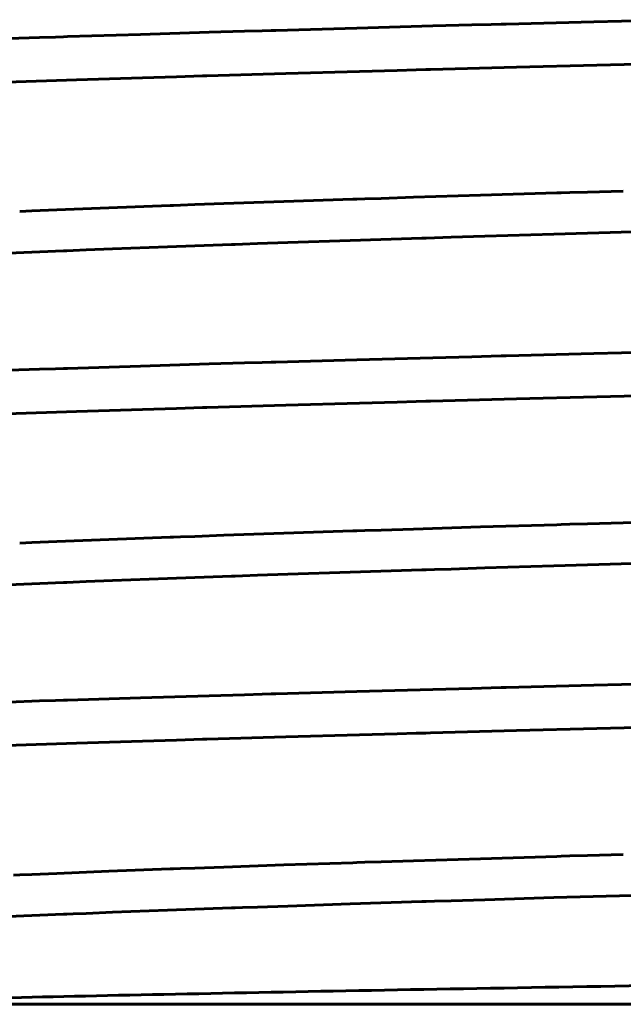
# Model space of a CAD drawing. Units: millimetres. Extents: x -250 to 250, y -664 to 664.
# Drawn here: x -13 to -8, y -414 to -407 of the extents above; entities that cross this region are included whole.
import ezdxf

# ---------------------------------------------------------------- set-up
doc = ezdxf.new("R2010")
doc.units = ezdxf.units.MM
doc.linetypes.add('K5LT_BASIC', pattern=[0])
doc.layers.add('Системный слой (1)', color=7, linetype='Continuous', true_color=0x909090)

# ---------------------------------------------------------------- blocks, each defined once
blk = doc.blocks.new('U40')
at = {"layer": 'Системный слой (1)', "color": 150, "linetype": 'K5LT_BASIC', "lineweight": 60, "true_color": 0x0080ff}
for p, q in [((-8.5337, -407.1695), (-9.0938, -407.1839)), ((-8.2486, -407.1623), (-8.5337, -407.1695)), ((-11.3409, -407.2464), (-11.461, -407.25)), ((-11.2805, -407.2446), (-11.3409, -407.2464)), ((-11.2501, -407.2437), (-11.2805, -407.2446)), ((-10.7016, -407.2277), (-11.2501, -407.2437)), ((-10.188, -407.2133), (-10.7016, -407.2277)), ((-9.9253, -407.2061), (-10.188, -407.2133)), ((-9.7925, -407.2025), (-9.9253, -407.2061)), ((-9.7257, -407.2007), (-9.7925, -407.2025)), ((-9.6923, -407.1998), (-9.7257, -407.2007)), ((-9.0938, -407.1839), (-9.6923, -407.1998)), ((-12.1582, -407.2715), (-12.6479, -407.2875)), ((-11.6979, -407.2572), (-12.1582, -407.2715)), ((-11.461, -407.25), (-11.6979, -407.2572)), ((-9.7257, -409.5097), (-9.7925, -409.5115)), ((-9.6923, -409.5088), (-9.7257, -409.5097)), ((-9.0938, -409.4929), (-9.6923, -409.5088)), ((-8.5337, -409.4785), (-9.0938, -409.4929)), ((-8.2486, -409.4713), (-8.5337, -409.4785)), ((-11.6979, -409.5662), (-12.1582, -409.5805)), ((-11.461, -409.559), (-11.6979, -409.5662)), ((-11.3409, -409.5554), (-11.461, -409.559)), ((-11.2805, -409.5536), (-11.3409, -409.5554)), ((-11.2501, -409.5527), (-11.2805, -409.5536)), ((-10.7016, -409.5367), (-11.2501, -409.5527)), ((-10.188, -409.5223), (-10.7016, -409.5367)), ((-9.9253, -409.5151), (-10.188, -409.5223)), ((-9.7925, -409.5115), (-9.9253, -409.5151)), ((-12.1582, -409.5805), (-12.6479, -409.5965)), ((-10.188, -411.8313), (-10.7016, -411.8457)), ((-9.9253, -411.8241), (-10.188, -411.8313)), ((-9.7925, -411.8205), (-9.9253, -411.8241)), ((-9.7257, -411.8187), (-9.7925, -411.8205)), ((-9.6923, -411.8178), (-9.7257, -411.8187)), ((-9.0938, -411.8019), (-9.6923, -411.8178)), ((-8.5337, -411.7875), (-9.0938, -411.8019)), ((-8.2486, -411.7803), (-8.5337, -411.7875)), ((-12.1582, -411.8895), (-12.6479, -411.9055)), ((-11.6979, -411.8752), (-12.1582, -411.8895)), ((-11.461, -411.868), (-11.6979, -411.8752)), ((-11.3409, -411.8644), (-11.461, -411.868)), ((-11.2805, -411.8626), (-11.3409, -411.8644)), ((-11.2501, -411.8617), (-11.2805, -411.8626)), ((-10.7016, -411.8457), (-11.2501, -411.8617))]:
    blk.add_line(p, q, dxfattribs=at)
blk = doc.blocks.new('U68')
at = {"layer": 'Системный слой (1)', "color": 150, "linetype": 'K5LT_BASIC', "lineweight": 60, "true_color": 0x0080ff}
for p, q in [((-9.3458, -408.0753), (-8.8139, -408.0594)), ((-8.8139, -408.0594), (-8.7834, -408.0585)), ((-8.7834, -408.0585), (-8.7221, -408.0567)), ((-8.7221, -408.0567), (-8.5988, -408.0531)), ((-8.5988, -408.0531), (-8.3499, -408.0459)), ((-11.334, -408.1408), (-11.1321, -408.1336)), ((-11.1321, -408.1336), (-10.7156, -408.1192)), ((-10.7156, -408.1192), (-10.2332, -408.1032)), ((-10.2332, -408.1032), (-10.2054, -408.1023)), ((-10.2054, -408.1023), (-10.1498, -408.1005)), ((-10.1498, -408.1005), (-10.0377, -408.0969)), ((-10.0377, -408.0969), (-9.8108, -408.0897)), ((-9.8108, -408.0897), (-9.3458, -408.0753)), ((-12.5544, -408.1882), (-12.4691, -408.1846)), ((-12.4691, -408.1846), (-12.295, -408.1774)), ((-12.295, -408.1774), (-11.9327, -408.163)), ((-11.9327, -408.163), (-11.5071, -408.147)), ((-11.5071, -408.147), (-11.4825, -408.1461)), ((-11.4825, -408.1461), (-11.4333, -408.1443)), ((-11.4333, -408.1443), (-11.334, -408.1408)), ((-10.0377, -410.4059), (-9.8108, -410.3987)), ((-9.8108, -410.3987), (-9.3458, -410.3843)), ((-9.3458, -410.3843), (-8.8139, -410.3684)), ((-8.8139, -410.3684), (-8.7834, -410.3675)), ((-8.7834, -410.3675), (-8.7221, -410.3657)), ((-8.7221, -410.3657), (-8.5988, -410.3621)), ((-8.5988, -410.3621), (-8.3499, -410.3549)), ((-8.3499, -410.3549), (-7.8425, -410.3405)), ((-11.9327, -410.472), (-11.5071, -410.456)), ((-11.5071, -410.456), (-11.4825, -410.4551)), ((-11.4825, -410.4551), (-11.4333, -410.4533)), ((-11.4333, -410.4533), (-11.334, -410.4498)), ((-11.334, -410.4498), (-11.1321, -410.4426)), ((-11.1321, -410.4426), (-10.7156, -410.4282)), ((-10.7156, -410.4282), (-10.2332, -410.4122)), ((-10.2332, -410.4122), (-10.2054, -410.4113)), ((-10.2054, -410.4113), (-10.1498, -410.4095)), ((-10.1498, -410.4095), (-10.0377, -410.4059)), ((-12.5544, -410.4972), (-12.4691, -410.4936)), ((-12.4691, -410.4936), (-12.295, -410.4864)), ((-12.295, -410.4864), (-11.9327, -410.472)), ((-10.7156, -412.7372), (-10.2332, -412.7212)), ((-10.2332, -412.7212), (-10.2054, -412.7203)), ((-10.2054, -412.7203), (-10.1498, -412.7185)), ((-10.1498, -412.7185), (-10.0377, -412.7149)), ((-10.0377, -412.7149), (-9.8108, -412.7077)), ((-9.8108, -412.7077), (-9.3458, -412.6933)), ((-9.3458, -412.6933), (-8.8139, -412.6774)), ((-8.8139, -412.6774), (-8.7834, -412.6765)), ((-8.7834, -412.6765), (-8.7221, -412.6747)), ((-8.7221, -412.6747), (-8.5988, -412.6711)), ((-8.5988, -412.6711), (-8.3499, -412.6639)), ((-12.4691, -412.8026), (-12.295, -412.7954)), ((-12.295, -412.7954), (-11.9327, -412.781)), ((-11.9327, -412.781), (-11.5071, -412.765)), ((-11.5071, -412.765), (-11.4825, -412.7641)), ((-11.4825, -412.7641), (-11.4333, -412.7623)), ((-11.4333, -412.7623), (-11.334, -412.7588)), ((-11.334, -412.7588), (-11.1321, -412.7516)), ((-11.1321, -412.7516), (-10.7156, -412.7372)), ((-12.5966, -412.808), (-12.5544, -412.8062)), ((-12.5544, -412.8062), (-12.4691, -412.8026))]:
    blk.add_line(p, q, dxfattribs=at)
blk = doc.blocks.new('U78')
at = {"layer": 'Системный слой (1)', "color": 150, "linetype": 'K5LT_BASIC', "lineweight": 60, "true_color": 0x0080ff}
for p, q in [((-8.8343, -408.3466), (-8.2871, -408.3307)), ((-11.0021, -408.4156), (-10.8982, -408.412)), ((-10.8982, -408.412), (-10.6872, -408.4049)), ((-10.6872, -408.4049), (-10.2531, -408.3905)), ((-10.2531, -408.3905), (-9.7525, -408.3745)), ((-9.7525, -408.3745), (-9.7237, -408.3736)), ((-9.7237, -408.3736), (-9.666, -408.3718)), ((-9.666, -408.3718), (-9.5499, -408.3682)), ((-9.5499, -408.3682), (-9.3149, -408.361)), ((-9.3149, -408.361), (-8.8343, -408.3466)), ((-12.634, -408.4782), (-12.2489, -408.4622)), ((-12.2489, -408.4622), (-12.2267, -408.4613)), ((-12.2267, -408.4613), (-12.1819, -408.4595)), ((-12.1819, -408.4595), (-12.0916, -408.4559)), ((-12.0916, -408.4559), (-11.9074, -408.4487)), ((-11.9074, -408.4487), (-11.5256, -408.4343)), ((-11.5256, -408.4343), (-11.0794, -408.4183)), ((-11.0794, -408.4183), (-11.0537, -408.4174)), ((-11.0537, -408.4174), (-11.0021, -408.4156)), ((-9.5499, -410.6772), (-9.3149, -410.67)), ((-9.3149, -410.67), (-8.8343, -410.6556)), ((-8.8343, -410.6556), (-8.2871, -410.6397)), ((-11.9074, -410.7577), (-11.5256, -410.7433)), ((-11.5256, -410.7433), (-11.0794, -410.7273)), ((-11.0794, -410.7273), (-11.0537, -410.7264)), ((-11.0537, -410.7264), (-11.0021, -410.7246)), ((-11.0021, -410.7246), (-10.8982, -410.721)), ((-10.8982, -410.721), (-10.6872, -410.7139)), ((-10.6872, -410.7139), (-10.2531, -410.6995)), ((-10.2531, -410.6995), (-9.7525, -410.6835)), ((-9.7525, -410.6835), (-9.7237, -410.6826)), ((-9.7237, -410.6826), (-9.666, -410.6808)), ((-9.666, -410.6808), (-9.5499, -410.6772)), ((-12.634, -410.7872), (-12.2489, -410.7712)), ((-12.2489, -410.7712), (-12.2267, -410.7703)), ((-12.2267, -410.7703), (-12.1819, -410.7685)), ((-12.1819, -410.7685), (-12.0916, -410.7649)), ((-12.0916, -410.7649), (-11.9074, -410.7577)), ((-10.2531, -413.0085), (-9.7525, -412.9925)), ((-9.7525, -412.9925), (-9.7237, -412.9916)), ((-9.7237, -412.9916), (-9.666, -412.9898)), ((-9.666, -412.9898), (-9.5499, -412.9862)), ((-9.5499, -412.9862), (-9.3149, -412.979)), ((-9.3149, -412.979), (-8.8343, -412.9646)), ((-8.8343, -412.9646), (-8.2871, -412.9487)), ((-12.1819, -413.0775), (-12.0916, -413.0739)), ((-12.0916, -413.0739), (-11.9074, -413.0667)), ((-11.9074, -413.0667), (-11.5256, -413.0523)), ((-11.5256, -413.0523), (-11.0794, -413.0363)), ((-11.0794, -413.0363), (-11.0537, -413.0354)), ((-11.0537, -413.0354), (-11.0021, -413.0336)), ((-11.0021, -413.0336), (-10.8982, -413.03)), ((-10.8982, -413.03), (-10.6872, -413.0229)), ((-10.6872, -413.0229), (-10.2531, -413.0085)), ((-12.634, -413.0962), (-12.2489, -413.0802)), ((-12.2489, -413.0802), (-12.2267, -413.0793)), ((-12.2267, -413.0793), (-12.1819, -413.0775))]:
    blk.add_line(p, q, dxfattribs=at)
blk = doc.blocks.new('U79')
at = {"layer": 'Системный слой (1)', "color": 150, "linetype": 'K5LT_BASIC', "lineweight": 60, "true_color": 0x0080ff}
for p, q in [((-9.6762, -406.8972), (-10.2053, -406.9116)), ((-9.406, -406.89), (-9.6762, -406.8972)), ((-9.2695, -406.8863), (-9.406, -406.89)), ((-9.2009, -406.8845), (-9.2695, -406.8863)), ((-9.1666, -406.8836), (-9.2009, -406.8845)), ((-8.5543, -406.8678), (-9.1666, -406.8836)), ((-7.9808, -406.8533), (-8.5543, -406.8678)), ((-12.3054, -406.9741), (-12.4159, -406.9777)), ((-12.2497, -406.9723), (-12.3054, -406.9741)), ((-12.2217, -406.9714), (-12.2497, -406.9723)), ((-11.7125, -406.9554), (-12.2217, -406.9714)), ((-11.2345, -406.941), (-11.7125, -406.9554)), ((-10.989, -406.9338), (-11.2345, -406.941)), ((-10.8647, -406.9302), (-10.989, -406.9338)), ((-10.8022, -406.9284), (-10.8647, -406.9302)), ((-10.7708, -406.9275), (-10.8022, -406.9284)), ((-10.2053, -406.9116), (-10.7708, -406.9275)), ((-12.4159, -406.9777), (-12.6334, -406.9848)), ((-7.9808, -409.1623), (-8.5543, -409.1768)), ((-10.2053, -409.2206), (-10.7708, -409.2365)), ((-9.6762, -409.2062), (-10.2053, -409.2206)), ((-9.406, -409.199), (-9.6762, -409.2062)), ((-9.2695, -409.1953), (-9.406, -409.199)), ((-9.2009, -409.1935), (-9.2695, -409.1953)), ((-9.1666, -409.1926), (-9.2009, -409.1935)), ((-8.5543, -409.1768), (-9.1666, -409.1926)), ((-12.4159, -409.2867), (-12.6334, -409.2938)), ((-12.3054, -409.2831), (-12.4159, -409.2867)), ((-12.2497, -409.2813), (-12.3054, -409.2831)), ((-12.2217, -409.2804), (-12.2497, -409.2813)), ((-11.7125, -409.2644), (-12.2217, -409.2804)), ((-11.2345, -409.25), (-11.7125, -409.2644)), ((-10.989, -409.2428), (-11.2345, -409.25)), ((-10.8647, -409.2392), (-10.989, -409.2428)), ((-10.8022, -409.2374), (-10.8647, -409.2392)), ((-10.7708, -409.2365), (-10.8022, -409.2374)), ((-8.5543, -411.4858), (-9.1666, -411.5016)), ((-7.9808, -411.4713), (-8.5543, -411.4858)), ((-11.2345, -411.559), (-11.7125, -411.5734)), ((-10.989, -411.5518), (-11.2345, -411.559)), ((-10.8647, -411.5482), (-10.989, -411.5518)), ((-10.8022, -411.5464), (-10.8647, -411.5482)), ((-10.7708, -411.5455), (-10.8022, -411.5464)), ((-10.2053, -411.5296), (-10.7708, -411.5455)), ((-9.6762, -411.5152), (-10.2053, -411.5296)), ((-9.406, -411.508), (-9.6762, -411.5152)), ((-9.2695, -411.5043), (-9.406, -411.508)), ((-9.2009, -411.5025), (-9.2695, -411.5043)), ((-9.1666, -411.5016), (-9.2009, -411.5025)), ((-12.4159, -411.5957), (-12.6334, -411.6028)), ((-12.3054, -411.5921), (-12.4159, -411.5957)), ((-12.2497, -411.5903), (-12.3054, -411.5921)), ((-12.2217, -411.5894), (-12.2497, -411.5903)), ((-11.7125, -411.5734), (-12.2217, -411.5894))]:
    blk.add_line(p, q, dxfattribs=at)
blk = doc.blocks.new('U120')
at = {"layer": 'Системный слой (1)', "color": 150, "linetype": 'K5LT_BASIC', "lineweight": 60, "true_color": 0x0080ff}
for p, q in [((-8.5337, -407.1695), (-9.0938, -407.1839)), ((-8.2486, -407.1623), (-8.5337, -407.1695)), ((-11.3409, -407.2464), (-11.461, -407.25)), ((-11.2805, -407.2446), (-11.3409, -407.2464)), ((-11.2501, -407.2437), (-11.2805, -407.2446)), ((-10.7016, -407.2277), (-11.2501, -407.2437)), ((-10.188, -407.2133), (-10.7016, -407.2277)), ((-9.9253, -407.2061), (-10.188, -407.2133)), ((-9.7925, -407.2025), (-9.9253, -407.2061)), ((-9.7257, -407.2007), (-9.7925, -407.2025)), ((-9.6923, -407.1998), (-9.7257, -407.2007)), ((-9.0938, -407.1839), (-9.6923, -407.1998)), ((-12.1582, -407.2715), (-12.6479, -407.2875)), ((-11.6979, -407.2572), (-12.1582, -407.2715)), ((-11.461, -407.25), (-11.6979, -407.2572)), ((-9.7257, -409.5097), (-9.7925, -409.5115)), ((-9.6923, -409.5088), (-9.7257, -409.5097)), ((-9.0938, -409.4929), (-9.6923, -409.5088)), ((-8.5337, -409.4785), (-9.0938, -409.4929)), ((-8.2486, -409.4713), (-8.5337, -409.4785)), ((-11.6979, -409.5662), (-12.1582, -409.5805)), ((-11.461, -409.559), (-11.6979, -409.5662)), ((-11.3409, -409.5554), (-11.461, -409.559)), ((-11.2805, -409.5536), (-11.3409, -409.5554)), ((-11.2501, -409.5527), (-11.2805, -409.5536)), ((-10.7016, -409.5367), (-11.2501, -409.5527)), ((-10.188, -409.5223), (-10.7016, -409.5367)), ((-9.9253, -409.5151), (-10.188, -409.5223)), ((-9.7925, -409.5115), (-9.9253, -409.5151)), ((-12.1582, -409.5805), (-12.6479, -409.5965)), ((-10.188, -411.8313), (-10.7016, -411.8457)), ((-9.9253, -411.8241), (-10.188, -411.8313)), ((-9.7925, -411.8205), (-9.9253, -411.8241)), ((-9.7257, -411.8187), (-9.7925, -411.8205)), ((-9.6923, -411.8178), (-9.7257, -411.8187)), ((-9.0938, -411.8019), (-9.6923, -411.8178)), ((-8.5337, -411.7875), (-9.0938, -411.8019)), ((-8.2486, -411.7803), (-8.5337, -411.7875)), ((-12.1582, -411.8895), (-12.6479, -411.9055)), ((-11.6979, -411.8752), (-12.1582, -411.8895)), ((-11.461, -411.868), (-11.6979, -411.8752)), ((-11.3409, -411.8644), (-11.461, -411.868)), ((-11.2805, -411.8626), (-11.3409, -411.8644)), ((-11.2501, -411.8617), (-11.2805, -411.8626)), ((-10.7016, -411.8457), (-11.2501, -411.8617))]:
    blk.add_line(p, q, dxfattribs=at)
blk = doc.blocks.new('U171')
at = {"layer": 'Системный слой (1)', "color": 150, "linetype": 'K5LT_BASIC', "lineweight": 60, "true_color": 0x0080ff}
for p, q in [((-9.3458, -408.0753), (-8.8139, -408.0594)), ((-8.8139, -408.0594), (-8.7834, -408.0585)), ((-8.7834, -408.0585), (-8.7221, -408.0567)), ((-8.7221, -408.0567), (-8.5988, -408.0531)), ((-8.5988, -408.0531), (-8.3499, -408.0459)), ((-11.334, -408.1408), (-11.1321, -408.1336)), ((-11.1321, -408.1336), (-10.7156, -408.1192)), ((-10.7156, -408.1192), (-10.2332, -408.1032)), ((-10.2332, -408.1032), (-10.2054, -408.1023)), ((-10.2054, -408.1023), (-10.1498, -408.1005)), ((-10.1498, -408.1005), (-10.0377, -408.0969)), ((-10.0377, -408.0969), (-9.8108, -408.0897)), ((-9.8108, -408.0897), (-9.3458, -408.0753)), ((-12.5544, -408.1882), (-12.4691, -408.1846)), ((-12.4691, -408.1846), (-12.295, -408.1774)), ((-12.295, -408.1774), (-11.9327, -408.163)), ((-11.9327, -408.163), (-11.5071, -408.147)), ((-11.5071, -408.147), (-11.4825, -408.1461)), ((-11.4825, -408.1461), (-11.4333, -408.1443)), ((-11.4333, -408.1443), (-11.334, -408.1408)), ((-10.0377, -410.4059), (-9.8108, -410.3987)), ((-9.8108, -410.3987), (-9.3458, -410.3843)), ((-9.3458, -410.3843), (-8.8139, -410.3684)), ((-8.8139, -410.3684), (-8.7834, -410.3675)), ((-8.7834, -410.3675), (-8.7221, -410.3657)), ((-8.7221, -410.3657), (-8.5988, -410.3621)), ((-8.5988, -410.3621), (-8.3499, -410.3549)), ((-8.3499, -410.3549), (-7.8425, -410.3405)), ((-11.9327, -410.472), (-11.5071, -410.456)), ((-11.5071, -410.456), (-11.4825, -410.4551)), ((-11.4825, -410.4551), (-11.4333, -410.4533)), ((-11.4333, -410.4533), (-11.334, -410.4498)), ((-11.334, -410.4498), (-11.1321, -410.4426)), ((-11.1321, -410.4426), (-10.7156, -410.4282)), ((-10.7156, -410.4282), (-10.2332, -410.4122)), ((-10.2332, -410.4122), (-10.2054, -410.4113)), ((-10.2054, -410.4113), (-10.1498, -410.4095)), ((-10.1498, -410.4095), (-10.0377, -410.4059)), ((-12.5544, -410.4972), (-12.4691, -410.4936)), ((-12.4691, -410.4936), (-12.295, -410.4864)), ((-12.295, -410.4864), (-11.9327, -410.472)), ((-10.7156, -412.7372), (-10.2332, -412.7212)), ((-10.2332, -412.7212), (-10.2054, -412.7203)), ((-10.2054, -412.7203), (-10.1498, -412.7185)), ((-10.1498, -412.7185), (-10.0377, -412.7149)), ((-10.0377, -412.7149), (-9.8108, -412.7077)), ((-9.8108, -412.7077), (-9.3458, -412.6933)), ((-9.3458, -412.6933), (-8.8139, -412.6774)), ((-8.8139, -412.6774), (-8.7834, -412.6765)), ((-8.7834, -412.6765), (-8.7221, -412.6747)), ((-8.7221, -412.6747), (-8.5988, -412.6711)), ((-8.5988, -412.6711), (-8.3499, -412.6639)), ((-12.4691, -412.8026), (-12.295, -412.7954)), ((-12.295, -412.7954), (-11.9327, -412.781)), ((-11.9327, -412.781), (-11.5071, -412.765)), ((-11.5071, -412.765), (-11.4825, -412.7641)), ((-11.4825, -412.7641), (-11.4333, -412.7623)), ((-11.4333, -412.7623), (-11.334, -412.7588)), ((-11.334, -412.7588), (-11.1321, -412.7516)), ((-11.1321, -412.7516), (-10.7156, -412.7372)), ((-12.5966, -412.808), (-12.5544, -412.8062)), ((-12.5544, -412.8062), (-12.4691, -412.8026))]:
    blk.add_line(p, q, dxfattribs=at)
blk = doc.blocks.new('U191')
at = {"layer": 'Системный слой (1)', "color": 150, "linetype": 'K5LT_BASIC', "lineweight": 60, "true_color": 0x0080ff}
for p, q in [((-9.6762, -406.8972), (-10.2053, -406.9116)), ((-9.406, -406.89), (-9.6762, -406.8972)), ((-9.2695, -406.8863), (-9.406, -406.89)), ((-9.2009, -406.8845), (-9.2695, -406.8863)), ((-9.1666, -406.8836), (-9.2009, -406.8845)), ((-8.5543, -406.8678), (-9.1666, -406.8836)), ((-7.9808, -406.8533), (-8.5543, -406.8678)), ((-12.3054, -406.9741), (-12.4159, -406.9777)), ((-12.2497, -406.9723), (-12.3054, -406.9741)), ((-12.2217, -406.9714), (-12.2497, -406.9723)), ((-11.7125, -406.9554), (-12.2217, -406.9714)), ((-11.2345, -406.941), (-11.7125, -406.9554)), ((-10.989, -406.9338), (-11.2345, -406.941)), ((-10.8647, -406.9302), (-10.989, -406.9338)), ((-10.8022, -406.9284), (-10.8647, -406.9302)), ((-10.7708, -406.9275), (-10.8022, -406.9284)), ((-10.2053, -406.9116), (-10.7708, -406.9275)), ((-12.4159, -406.9777), (-12.6334, -406.9848)), ((-7.9808, -409.1623), (-8.5543, -409.1768)), ((-10.2053, -409.2206), (-10.7708, -409.2365)), ((-9.6762, -409.2062), (-10.2053, -409.2206)), ((-9.406, -409.199), (-9.6762, -409.2062)), ((-9.2695, -409.1953), (-9.406, -409.199)), ((-9.2009, -409.1935), (-9.2695, -409.1953)), ((-9.1666, -409.1926), (-9.2009, -409.1935)), ((-8.5543, -409.1768), (-9.1666, -409.1926)), ((-12.4159, -409.2867), (-12.6334, -409.2938)), ((-12.3054, -409.2831), (-12.4159, -409.2867)), ((-12.2497, -409.2813), (-12.3054, -409.2831)), ((-12.2217, -409.2804), (-12.2497, -409.2813)), ((-11.7125, -409.2644), (-12.2217, -409.2804)), ((-11.2345, -409.25), (-11.7125, -409.2644)), ((-10.989, -409.2428), (-11.2345, -409.25)), ((-10.8647, -409.2392), (-10.989, -409.2428)), ((-10.8022, -409.2374), (-10.8647, -409.2392)), ((-10.7708, -409.2365), (-10.8022, -409.2374)), ((-8.5543, -411.4858), (-9.1666, -411.5016)), ((-7.9808, -411.4713), (-8.5543, -411.4858)), ((-11.2345, -411.559), (-11.7125, -411.5734)), ((-10.989, -411.5518), (-11.2345, -411.559)), ((-10.8647, -411.5482), (-10.989, -411.5518)), ((-10.8022, -411.5464), (-10.8647, -411.5482)), ((-10.7708, -411.5455), (-10.8022, -411.5464)), ((-10.2053, -411.5296), (-10.7708, -411.5455)), ((-9.6762, -411.5152), (-10.2053, -411.5296)), ((-9.406, -411.508), (-9.6762, -411.5152)), ((-9.2695, -411.5043), (-9.406, -411.508)), ((-9.2009, -411.5025), (-9.2695, -411.5043)), ((-9.1666, -411.5016), (-9.2009, -411.5025)), ((-12.4159, -411.5957), (-12.6334, -411.6028)), ((-12.3054, -411.5921), (-12.4159, -411.5957)), ((-12.2497, -411.5903), (-12.3054, -411.5921)), ((-12.2217, -411.5894), (-12.2497, -411.5903)), ((-11.7125, -411.5734), (-12.2217, -411.5894))]:
    blk.add_line(p, q, dxfattribs=at)
blk = doc.blocks.new('U196')
at = {"layer": 'Системный слой (1)', "color": 150, "linetype": 'K5LT_BASIC', "lineweight": 60, "true_color": 0x0080ff}
for p, q in [((-8.8343, -408.3466), (-8.2871, -408.3307)), ((-11.0021, -408.4156), (-10.8982, -408.412)), ((-10.8982, -408.412), (-10.6872, -408.4049)), ((-10.6872, -408.4049), (-10.2531, -408.3905)), ((-10.2531, -408.3905), (-9.7525, -408.3745)), ((-9.7525, -408.3745), (-9.7237, -408.3736)), ((-9.7237, -408.3736), (-9.666, -408.3718)), ((-9.666, -408.3718), (-9.5499, -408.3682)), ((-9.5499, -408.3682), (-9.3149, -408.361)), ((-9.3149, -408.361), (-8.8343, -408.3466)), ((-12.634, -408.4782), (-12.2489, -408.4622)), ((-12.2489, -408.4622), (-12.2267, -408.4613)), ((-12.2267, -408.4613), (-12.1819, -408.4595)), ((-12.1819, -408.4595), (-12.0916, -408.4559)), ((-12.0916, -408.4559), (-11.9074, -408.4487)), ((-11.9074, -408.4487), (-11.5256, -408.4343)), ((-11.5256, -408.4343), (-11.0794, -408.4183)), ((-11.0794, -408.4183), (-11.0537, -408.4174)), ((-11.0537, -408.4174), (-11.0021, -408.4156)), ((-9.5499, -410.6772), (-9.3149, -410.67)), ((-9.3149, -410.67), (-8.8343, -410.6556)), ((-8.8343, -410.6556), (-8.2871, -410.6397)), ((-11.9074, -410.7577), (-11.5256, -410.7433)), ((-11.5256, -410.7433), (-11.0794, -410.7273)), ((-11.0794, -410.7273), (-11.0537, -410.7264)), ((-11.0537, -410.7264), (-11.0021, -410.7246)), ((-11.0021, -410.7246), (-10.8982, -410.721)), ((-10.8982, -410.721), (-10.6872, -410.7139)), ((-10.6872, -410.7139), (-10.2531, -410.6995)), ((-10.2531, -410.6995), (-9.7525, -410.6835)), ((-9.7525, -410.6835), (-9.7237, -410.6826)), ((-9.7237, -410.6826), (-9.666, -410.6808)), ((-9.666, -410.6808), (-9.5499, -410.6772)), ((-12.634, -410.7872), (-12.2489, -410.7712)), ((-12.2489, -410.7712), (-12.2267, -410.7703)), ((-12.2267, -410.7703), (-12.1819, -410.7685)), ((-12.1819, -410.7685), (-12.0916, -410.7649)), ((-12.0916, -410.7649), (-11.9074, -410.7577)), ((-10.2531, -413.0085), (-9.7525, -412.9925)), ((-9.7525, -412.9925), (-9.7237, -412.9916)), ((-9.7237, -412.9916), (-9.666, -412.9898)), ((-9.666, -412.9898), (-9.5499, -412.9862)), ((-9.5499, -412.9862), (-9.3149, -412.979)), ((-9.3149, -412.979), (-8.8343, -412.9646)), ((-8.8343, -412.9646), (-8.2871, -412.9487)), ((-12.1819, -413.0775), (-12.0916, -413.0739)), ((-12.0916, -413.0739), (-11.9074, -413.0667)), ((-11.9074, -413.0667), (-11.5256, -413.0523)), ((-11.5256, -413.0523), (-11.0794, -413.0363)), ((-11.0794, -413.0363), (-11.0537, -413.0354)), ((-11.0537, -413.0354), (-11.0021, -413.0336)), ((-11.0021, -413.0336), (-10.8982, -413.03)), ((-10.8982, -413.03), (-10.6872, -413.0229)), ((-10.6872, -413.0229), (-10.2531, -413.0085)), ((-12.634, -413.0962), (-12.2489, -413.0802)), ((-12.2489, -413.0802), (-12.2267, -413.0793)), ((-12.2267, -413.0793), (-12.1819, -413.0775))]:
    blk.add_line(p, q, dxfattribs=at)

msp = doc.modelspace()

# ---------------------------------------------------------------- linework, layer by layer
at = {"layer": 'Системный слой (1)', "color": 150, "linetype": 'K5LT_BASIC', "lineweight": 60, "true_color": 0x0080ff}
msp.add_line((16.25, -413.7071), (-14.353, -413.7071), dxfattribs=at)
msp.add_line((16.25, -413.7071), (-14.353, -413.7071), dxfattribs=at)
msp.add_open_spline([(14.6393, -413.2071), (14.3251, -413.2158), (13.6355, -413.2334), (12.4307, -413.2597), (11.0715, -413.286), (9.5756, -413.3123), (7.9626, -413.3386), (6.2533, -413.365), (4.4698, -413.3913), (2.635, -413.4176), (0.7726, -413.4439), (-1.0938, -413.4702), (-2.9403, -413.4965), (-4.7435, -413.5229), (-6.4805, -413.5492), (-8.1295, -413.5755), (-9.6696, -413.6018), (-11.0818, -413.6281), (-12.3483, -413.6544), (-13.4536, -413.6807), (-14.0739, -413.6983), (-14.353, -413.7071)], degree=3, dxfattribs=at)
msp.add_open_spline([(14.6393, -413.2071), (14.3251, -413.2158), (13.6355, -413.2334), (12.4307, -413.2597), (11.0715, -413.286), (9.5756, -413.3123), (7.9626, -413.3386), (6.2533, -413.365), (4.4698, -413.3913), (2.635, -413.4176), (0.7726, -413.4439), (-1.0938, -413.4702), (-2.9403, -413.4965), (-4.7435, -413.5229), (-6.4805, -413.5492), (-8.1295, -413.5755), (-9.6696, -413.6018), (-11.0818, -413.6281), (-12.3483, -413.6544), (-13.4536, -413.6807), (-14.0739, -413.6983), (-14.353, -413.7071)], degree=3, dxfattribs=at)

# ---------------------------------------------------------------- block references
at = {"layer": 'Системный слой (1)'}
for name in ['U40', 'U120', 'U68', 'U171', 'U78', 'U196', 'U79', 'U191']:
    msp.add_blockref(name, (0, 0), dxfattribs=at)

doc.saveas('drawing.dxf')
